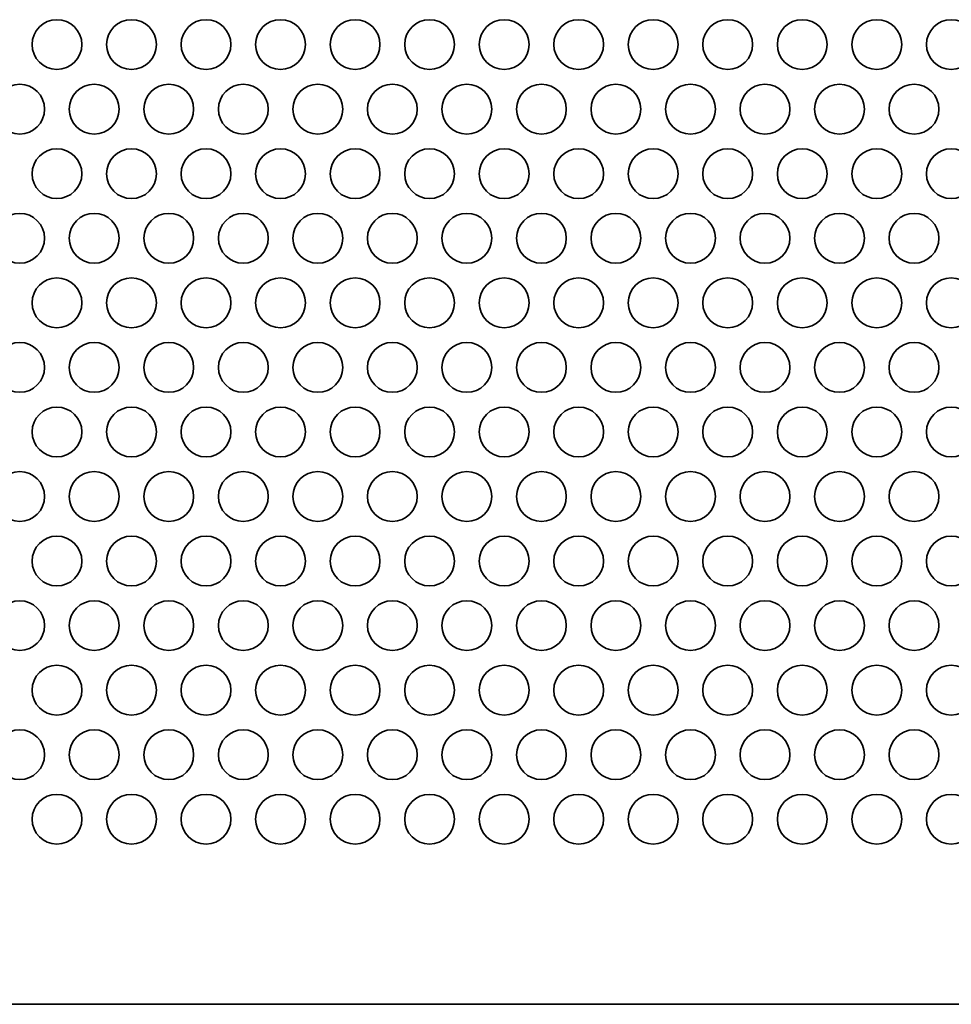
# Model space of a CAD drawing. Units: inches. Extents: x 140 to 1749, y -984 to -106.
# Drawn here: x 277 to 336, y -836 to -773 of the extents above; entities that cross this region are included whole.
import ezdxf

# ---------------------------------------------------------------- set-up
doc = ezdxf.new("R2010")
doc.units = ezdxf.units.IN
doc.header["$MEASUREMENT"] = 0
doc.layers.add('Layer 1', color=7, linetype='Continuous')

# ---------------------------------------------------------------- blocks, each defined once
blk = doc.blocks.new('block 3')
at = {"layer": 'Layer 1', "color": 7, "lineweight": 35, "true_color": 0xffffff}
for points in [[(277.49, -774.966), (277.49, -775.844), (278.202, -776.556), (279.08, -776.556), (279.958, -776.556), (280.67, -775.844), (280.67, -774.966), (280.67, -774.088), (279.958, -773.376), (279.08, -773.376), (278.202, -773.376), (277.49, -774.088), (277.49, -774.966)], [(282.25, -774.966), (282.25, -775.844), (282.962, -776.556), (283.84, -776.556), (284.718, -776.556), (285.43, -775.844), (285.43, -774.966), (285.43, -774.088), (284.718, -773.376), (283.84, -773.376), (282.962, -773.376), (282.25, -774.088), (282.25, -774.966)], [(287.01, -774.966), (287.01, -775.844), (287.722, -776.556), (288.6, -776.556), (289.478, -776.556), (290.19, -775.844), (290.19, -774.966), (290.19, -774.088), (289.478, -773.376), (288.6, -773.376), (287.722, -773.376), (287.01, -774.088), (287.01, -774.966)], [(291.77, -774.966), (291.77, -775.844), (292.482, -776.556), (293.36, -776.556), (294.238, -776.556), (294.95, -775.844), (294.95, -774.966), (294.95, -774.088), (294.238, -773.376), (293.36, -773.376), (292.482, -773.376), (291.77, -774.088), (291.77, -774.966)], [(296.53, -774.966), (296.53, -775.844), (297.242, -776.556), (298.12, -776.556), (298.998, -776.556), (299.71, -775.844), (299.71, -774.966), (299.71, -774.088), (298.998, -773.376), (298.12, -773.376), (297.242, -773.376), (296.53, -774.088), (296.53, -774.966)], [(301.29, -774.966), (301.29, -775.844), (302.002, -776.556), (302.88, -776.556), (303.758, -776.556), (304.47, -775.844), (304.47, -774.966), (304.47, -774.088), (303.758, -773.376), (302.88, -773.376), (302.002, -773.376), (301.29, -774.088), (301.29, -774.966)], [(306.05, -774.966), (306.05, -775.844), (306.762, -776.556), (307.64, -776.556), (308.518, -776.556), (309.23, -775.844), (309.23, -774.966), (309.23, -774.088), (308.518, -773.376), (307.64, -773.376), (306.762, -773.376), (306.05, -774.088), (306.05, -774.966)], [(310.81, -774.966), (310.81, -775.844), (311.522, -776.556), (312.4, -776.556), (313.278, -776.556), (313.99, -775.844), (313.99, -774.966), (313.99, -774.088), (313.278, -773.376), (312.4, -773.376), (311.522, -773.376), (310.81, -774.088), (310.81, -774.966)], [(315.57, -774.966), (315.57, -775.844), (316.282, -776.556), (317.16, -776.556), (318.038, -776.556), (318.75, -775.844), (318.75, -774.966), (318.75, -774.088), (318.038, -773.376), (317.16, -773.376), (316.282, -773.376), (315.57, -774.088), (315.57, -774.966)], [(320.33, -774.966), (320.33, -775.844), (321.042, -776.556), (321.92, -776.556), (322.798, -776.556), (323.51, -775.844), (323.51, -774.966), (323.51, -774.088), (322.798, -773.376), (321.92, -773.376), (321.042, -773.376), (320.33, -774.088), (320.33, -774.966)], [(325.09, -774.966), (325.09, -775.844), (325.802, -776.556), (326.68, -776.556), (327.558, -776.556), (328.27, -775.844), (328.27, -774.966), (328.27, -774.088), (327.558, -773.376), (326.68, -773.376), (325.802, -773.376), (325.09, -774.088), (325.09, -774.966)], [(329.85, -774.966), (329.85, -775.844), (330.562, -776.556), (331.44, -776.556), (332.318, -776.556), (333.03, -775.844), (333.03, -774.966), (333.03, -774.088), (332.318, -773.376), (331.44, -773.376), (330.562, -773.376), (329.85, -774.088), (329.85, -774.966)], [(334.61, -774.966), (334.61, -775.844), (335.322, -776.556), (336.2, -776.556), (337.078, -776.556), (337.79, -775.844), (337.79, -774.966), (337.79, -774.088), (337.078, -773.376), (336.2, -773.376), (335.322, -773.376), (334.61, -774.088), (334.61, -774.966)], [(275.11, -779.089), (275.11, -779.967), (275.822, -780.678), (276.7, -780.678), (277.578, -780.678), (278.29, -779.967), (278.29, -779.089), (278.29, -778.21), (277.578, -777.498), (276.7, -777.498), (275.822, -777.498), (275.11, -778.21), (275.11, -779.089)], [(279.87, -779.089), (279.87, -779.967), (280.582, -780.678), (281.46, -780.678), (282.338, -780.678), (283.05, -779.967), (283.05, -779.089), (283.05, -778.21), (282.338, -777.498), (281.46, -777.498), (280.582, -777.498), (279.87, -778.21), (279.87, -779.089)], [(284.63, -779.089), (284.63, -779.967), (285.342, -780.678), (286.22, -780.678), (287.098, -780.678), (287.81, -779.967), (287.81, -779.089), (287.81, -778.21), (287.098, -777.498), (286.22, -777.498), (285.342, -777.498), (284.63, -778.21), (284.63, -779.089)], [(289.39, -779.089), (289.39, -779.967), (290.102, -780.678), (290.98, -780.678), (291.858, -780.678), (292.57, -779.967), (292.57, -779.089), (292.57, -778.21), (291.858, -777.498), (290.98, -777.498), (290.102, -777.498), (289.39, -778.21), (289.39, -779.089)], [(294.15, -779.089), (294.15, -779.967), (294.862, -780.678), (295.74, -780.678), (296.618, -780.678), (297.33, -779.967), (297.33, -779.089), (297.33, -778.21), (296.618, -777.498), (295.74, -777.498), (294.862, -777.498), (294.15, -778.21), (294.15, -779.089)], [(298.91, -779.089), (298.91, -779.967), (299.622, -780.678), (300.5, -780.678), (301.378, -780.678), (302.09, -779.967), (302.09, -779.089), (302.09, -778.21), (301.378, -777.498), (300.5, -777.498), (299.622, -777.498), (298.91, -778.21), (298.91, -779.089)], [(303.67, -779.089), (303.67, -779.967), (304.382, -780.678), (305.26, -780.678), (306.138, -780.678), (306.85, -779.967), (306.85, -779.089), (306.85, -778.21), (306.138, -777.498), (305.26, -777.498), (304.382, -777.498), (303.67, -778.21), (303.67, -779.089)], [(308.43, -779.089), (308.43, -779.967), (309.142, -780.678), (310.02, -780.678), (310.898, -780.678), (311.61, -779.967), (311.61, -779.089), (311.61, -778.21), (310.898, -777.498), (310.02, -777.498), (309.142, -777.498), (308.43, -778.21), (308.43, -779.089)], [(313.19, -779.089), (313.19, -779.967), (313.902, -780.678), (314.78, -780.678), (315.658, -780.678), (316.37, -779.967), (316.37, -779.089), (316.37, -778.21), (315.658, -777.498), (314.78, -777.498), (313.902, -777.498), (313.19, -778.21), (313.19, -779.089)], [(317.95, -779.089), (317.95, -779.967), (318.662, -780.678), (319.54, -780.678), (320.418, -780.678), (321.13, -779.967), (321.13, -779.089), (321.13, -778.21), (320.418, -777.498), (319.54, -777.498), (318.662, -777.498), (317.95, -778.21), (317.95, -779.089)], [(322.71, -779.089), (322.71, -779.967), (323.422, -780.678), (324.3, -780.678), (325.178, -780.678), (325.89, -779.967), (325.89, -779.089), (325.89, -778.21), (325.178, -777.498), (324.3, -777.498), (323.422, -777.498), (322.71, -778.21), (322.71, -779.089)], [(327.47, -779.089), (327.47, -779.967), (328.182, -780.678), (329.06, -780.678), (329.938, -780.678), (330.65, -779.967), (330.65, -779.089), (330.65, -778.21), (329.938, -777.498), (329.06, -777.498), (328.182, -777.498), (327.47, -778.21), (327.47, -779.089)], [(332.23, -779.089), (332.23, -779.967), (332.942, -780.678), (333.82, -780.678), (334.698, -780.678), (335.41, -779.967), (335.41, -779.089), (335.41, -778.21), (334.698, -777.498), (333.82, -777.498), (332.942, -777.498), (332.23, -778.21), (332.23, -779.089)], [(277.49, -783.212), (277.49, -784.09), (278.202, -784.801), (279.08, -784.801), (279.958, -784.801), (280.67, -784.09), (280.67, -783.212), (280.67, -782.333), (279.958, -781.622), (279.08, -781.622), (278.202, -781.622), (277.49, -782.333), (277.49, -783.212)], [(282.25, -783.212), (282.25, -784.09), (282.962, -784.801), (283.84, -784.801), (284.718, -784.801), (285.43, -784.09), (285.43, -783.212), (285.43, -782.333), (284.718, -781.622), (283.84, -781.622), (282.962, -781.622), (282.25, -782.333), (282.25, -783.212)], [(287.01, -783.212), (287.01, -784.09), (287.722, -784.801), (288.6, -784.801), (289.478, -784.801), (290.19, -784.09), (290.19, -783.212), (290.19, -782.333), (289.478, -781.622), (288.6, -781.622), (287.722, -781.622), (287.01, -782.333), (287.01, -783.212)], [(291.77, -783.212), (291.77, -784.09), (292.482, -784.801), (293.36, -784.801), (294.238, -784.801), (294.95, -784.09), (294.95, -783.212), (294.95, -782.333), (294.238, -781.622), (293.36, -781.622), (292.482, -781.622), (291.77, -782.333), (291.77, -783.212)], [(296.53, -783.212), (296.53, -784.09), (297.242, -784.801), (298.12, -784.801), (298.998, -784.801), (299.71, -784.09), (299.71, -783.212), (299.71, -782.333), (298.998, -781.622), (298.12, -781.622), (297.242, -781.622), (296.53, -782.333), (296.53, -783.212)], [(301.29, -783.212), (301.29, -784.09), (302.002, -784.801), (302.88, -784.801), (303.758, -784.801), (304.47, -784.09), (304.47, -783.212), (304.47, -782.333), (303.758, -781.622), (302.88, -781.622), (302.002, -781.622), (301.29, -782.333), (301.29, -783.212)], [(306.05, -783.212), (306.05, -784.09), (306.762, -784.801), (307.64, -784.801), (308.518, -784.801), (309.23, -784.09), (309.23, -783.212), (309.23, -782.333), (308.518, -781.622), (307.64, -781.622), (306.762, -781.622), (306.05, -782.333), (306.05, -783.212)], [(310.81, -783.212), (310.81, -784.09), (311.522, -784.801), (312.4, -784.801), (313.278, -784.801), (313.99, -784.09), (313.99, -783.212), (313.99, -782.333), (313.278, -781.622), (312.4, -781.622), (311.522, -781.622), (310.81, -782.333), (310.81, -783.212)], [(315.57, -783.212), (315.57, -784.09), (316.282, -784.801), (317.16, -784.801), (318.038, -784.801), (318.75, -784.09), (318.75, -783.212), (318.75, -782.333), (318.038, -781.622), (317.16, -781.622), (316.282, -781.622), (315.57, -782.333), (315.57, -783.212)], [(320.33, -783.212), (320.33, -784.09), (321.042, -784.801), (321.92, -784.801), (322.798, -784.801), (323.51, -784.09), (323.51, -783.212), (323.51, -782.333), (322.798, -781.622), (321.92, -781.622), (321.042, -781.622), (320.33, -782.333), (320.33, -783.212)], [(325.09, -783.212), (325.09, -784.09), (325.802, -784.801), (326.68, -784.801), (327.558, -784.801), (328.27, -784.09), (328.27, -783.212), (328.27, -782.333), (327.558, -781.622), (326.68, -781.622), (325.802, -781.622), (325.09, -782.333), (325.09, -783.212)], [(329.85, -783.212), (329.85, -784.09), (330.562, -784.801), (331.44, -784.801), (332.318, -784.801), (333.03, -784.09), (333.03, -783.212), (333.03, -782.333), (332.318, -781.622), (331.44, -781.622), (330.562, -781.622), (329.85, -782.333), (329.85, -783.212)], [(334.61, -783.212), (334.61, -784.09), (335.322, -784.801), (336.2, -784.801), (337.078, -784.801), (337.79, -784.09), (337.79, -783.212), (337.79, -782.333), (337.078, -781.622), (336.2, -781.622), (335.322, -781.622), (334.61, -782.333), (334.61, -783.212)], [(275.11, -787.334), (275.11, -788.212), (275.822, -788.924), (276.7, -788.924), (277.578, -788.924), (278.29, -788.212), (278.29, -787.334), (278.29, -786.456), (277.578, -785.744), (276.7, -785.744), (275.822, -785.744), (275.11, -786.456), (275.11, -787.334)], [(279.87, -787.334), (279.87, -788.212), (280.582, -788.924), (281.46, -788.924), (282.338, -788.924), (283.05, -788.212), (283.05, -787.334), (283.05, -786.456), (282.338, -785.744), (281.46, -785.744), (280.582, -785.744), (279.87, -786.456), (279.87, -787.334)], [(284.63, -787.334), (284.63, -788.212), (285.342, -788.924), (286.22, -788.924), (287.098, -788.924), (287.81, -788.212), (287.81, -787.334), (287.81, -786.456), (287.098, -785.744), (286.22, -785.744), (285.342, -785.744), (284.63, -786.456), (284.63, -787.334)], [(289.39, -787.334), (289.39, -788.212), (290.102, -788.924), (290.98, -788.924), (291.858, -788.924), (292.57, -788.212), (292.57, -787.334), (292.57, -786.456), (291.858, -785.744), (290.98, -785.744), (290.102, -785.744), (289.39, -786.456), (289.39, -787.334)], [(294.15, -787.334), (294.15, -788.212), (294.862, -788.924), (295.74, -788.924), (296.618, -788.924), (297.33, -788.212), (297.33, -787.334), (297.33, -786.456), (296.618, -785.744), (295.74, -785.744), (294.862, -785.744), (294.15, -786.456), (294.15, -787.334)], [(298.91, -787.334), (298.91, -788.212), (299.622, -788.924), (300.5, -788.924), (301.378, -788.924), (302.09, -788.212), (302.09, -787.334), (302.09, -786.456), (301.378, -785.744), (300.5, -785.744), (299.622, -785.744), (298.91, -786.456), (298.91, -787.334)], [(303.67, -787.334), (303.67, -788.212), (304.382, -788.924), (305.26, -788.924), (306.138, -788.924), (306.85, -788.212), (306.85, -787.334), (306.85, -786.456), (306.138, -785.744), (305.26, -785.744), (304.382, -785.744), (303.67, -786.456), (303.67, -787.334)], [(308.43, -787.334), (308.43, -788.212), (309.142, -788.924), (310.02, -788.924), (310.898, -788.924), (311.61, -788.212), (311.61, -787.334), (311.61, -786.456), (310.898, -785.744), (310.02, -785.744), (309.142, -785.744), (308.43, -786.456), (308.43, -787.334)], [(313.19, -787.334), (313.19, -788.212), (313.902, -788.924), (314.78, -788.924), (315.658, -788.924), (316.37, -788.212), (316.37, -787.334), (316.37, -786.456), (315.658, -785.744), (314.78, -785.744), (313.902, -785.744), (313.19, -786.456), (313.19, -787.334)], [(317.95, -787.334), (317.95, -788.212), (318.662, -788.924), (319.54, -788.924), (320.418, -788.924), (321.13, -788.212), (321.13, -787.334), (321.13, -786.456), (320.418, -785.744), (319.54, -785.744), (318.662, -785.744), (317.95, -786.456), (317.95, -787.334)], [(322.71, -787.334), (322.71, -788.212), (323.422, -788.924), (324.3, -788.924), (325.178, -788.924), (325.89, -788.212), (325.89, -787.334), (325.89, -786.456), (325.178, -785.744), (324.3, -785.744), (323.422, -785.744), (322.71, -786.456), (322.71, -787.334)], [(327.47, -787.334), (327.47, -788.212), (328.182, -788.924), (329.06, -788.924), (329.938, -788.924), (330.65, -788.212), (330.65, -787.334), (330.65, -786.456), (329.938, -785.744), (329.06, -785.744), (328.182, -785.744), (327.47, -786.456), (327.47, -787.334)], [(332.23, -787.334), (332.23, -788.212), (332.942, -788.924), (333.82, -788.924), (334.698, -788.924), (335.41, -788.212), (335.41, -787.334), (335.41, -786.456), (334.698, -785.744), (333.82, -785.744), (332.942, -785.744), (332.23, -786.456), (332.23, -787.334)], [(277.49, -791.457), (277.49, -792.334), (278.202, -793.046), (279.08, -793.046), (279.958, -793.046), (280.67, -792.334), (280.67, -791.457), (280.67, -790.578), (279.958, -789.866), (279.08, -789.866), (278.202, -789.866), (277.49, -790.578), (277.49, -791.457)], [(282.25, -791.457), (282.25, -792.334), (282.962, -793.046), (283.84, -793.046), (284.718, -793.046), (285.43, -792.334), (285.43, -791.457), (285.43, -790.578), (284.718, -789.866), (283.84, -789.866), (282.962, -789.866), (282.25, -790.578), (282.25, -791.457)], [(287.01, -791.457), (287.01, -792.334), (287.722, -793.046), (288.6, -793.046), (289.478, -793.046), (290.19, -792.334), (290.19, -791.457), (290.19, -790.578), (289.478, -789.866), (288.6, -789.866), (287.722, -789.866), (287.01, -790.578), (287.01, -791.457)], [(291.77, -791.457), (291.77, -792.334), (292.482, -793.046), (293.36, -793.046), (294.238, -793.046), (294.95, -792.334), (294.95, -791.457), (294.95, -790.578), (294.238, -789.866), (293.36, -789.866), (292.482, -789.866), (291.77, -790.578), (291.77, -791.457)], [(296.53, -791.457), (296.53, -792.334), (297.242, -793.046), (298.12, -793.046), (298.998, -793.046), (299.71, -792.334), (299.71, -791.457), (299.71, -790.578), (298.998, -789.866), (298.12, -789.866), (297.242, -789.866), (296.53, -790.578), (296.53, -791.457)], [(301.29, -791.457), (301.29, -792.334), (302.002, -793.046), (302.88, -793.046), (303.758, -793.046), (304.47, -792.334), (304.47, -791.457), (304.47, -790.578), (303.758, -789.866), (302.88, -789.866), (302.002, -789.866), (301.29, -790.578), (301.29, -791.457)], [(306.05, -791.457), (306.05, -792.334), (306.762, -793.046), (307.64, -793.046), (308.518, -793.046), (309.23, -792.334), (309.23, -791.457), (309.23, -790.578), (308.518, -789.866), (307.64, -789.866), (306.762, -789.866), (306.05, -790.578), (306.05, -791.457)], [(310.81, -791.457), (310.81, -792.334), (311.522, -793.046), (312.4, -793.046), (313.278, -793.046), (313.99, -792.334), (313.99, -791.457), (313.99, -790.578), (313.278, -789.866), (312.4, -789.866), (311.522, -789.866), (310.81, -790.578), (310.81, -791.457)], [(315.57, -791.457), (315.57, -792.334), (316.282, -793.046), (317.16, -793.046), (318.038, -793.046), (318.75, -792.334), (318.75, -791.457), (318.75, -790.578), (318.038, -789.866), (317.16, -789.866), (316.282, -789.866), (315.57, -790.578), (315.57, -791.457)], [(320.33, -791.457), (320.33, -792.334), (321.042, -793.046), (321.92, -793.046), (322.798, -793.046), (323.51, -792.334), (323.51, -791.457), (323.51, -790.578), (322.798, -789.866), (321.92, -789.866), (321.042, -789.866), (320.33, -790.578), (320.33, -791.457)], [(325.09, -791.457), (325.09, -792.334), (325.802, -793.046), (326.68, -793.046), (327.558, -793.046), (328.27, -792.334), (328.27, -791.457), (328.27, -790.578), (327.558, -789.866), (326.68, -789.866), (325.802, -789.866), (325.09, -790.578), (325.09, -791.457)], [(329.85, -791.457), (329.85, -792.334), (330.562, -793.046), (331.44, -793.046), (332.318, -793.046), (333.03, -792.334), (333.03, -791.457), (333.03, -790.578), (332.318, -789.866), (331.44, -789.866), (330.562, -789.866), (329.85, -790.578), (329.85, -791.457)], [(334.61, -791.457), (334.61, -792.334), (335.322, -793.046), (336.2, -793.046), (337.078, -793.046), (337.79, -792.334), (337.79, -791.457), (337.79, -790.578), (337.078, -789.866), (336.2, -789.866), (335.322, -789.866), (334.61, -790.578), (334.61, -791.457)], [(275.11, -795.579), (275.11, -796.457), (275.822, -797.169), (276.7, -797.169), (277.578, -797.169), (278.29, -796.457), (278.29, -795.579), (278.29, -794.701), (277.578, -793.989), (276.7, -793.989), (275.822, -793.989), (275.11, -794.701), (275.11, -795.579)], [(279.87, -795.579), (279.87, -796.457), (280.582, -797.169), (281.46, -797.169), (282.338, -797.169), (283.05, -796.457), (283.05, -795.579), (283.05, -794.701), (282.338, -793.989), (281.46, -793.989), (280.582, -793.989), (279.87, -794.701), (279.87, -795.579)], [(284.63, -795.579), (284.63, -796.457), (285.342, -797.169), (286.22, -797.169), (287.098, -797.169), (287.81, -796.457), (287.81, -795.579), (287.81, -794.701), (287.098, -793.989), (286.22, -793.989), (285.342, -793.989), (284.63, -794.701), (284.63, -795.579)], [(289.39, -795.579), (289.39, -796.457), (290.102, -797.169), (290.98, -797.169), (291.858, -797.169), (292.57, -796.457), (292.57, -795.579), (292.57, -794.701), (291.858, -793.989), (290.98, -793.989), (290.102, -793.989), (289.39, -794.701), (289.39, -795.579)], [(294.15, -795.579), (294.15, -796.457), (294.862, -797.169), (295.74, -797.169), (296.618, -797.169), (297.33, -796.457), (297.33, -795.579), (297.33, -794.701), (296.618, -793.989), (295.74, -793.989), (294.862, -793.989), (294.15, -794.701), (294.15, -795.579)], [(298.91, -795.579), (298.91, -796.457), (299.622, -797.169), (300.5, -797.169), (301.378, -797.169), (302.09, -796.457), (302.09, -795.579), (302.09, -794.701), (301.378, -793.989), (300.5, -793.989), (299.622, -793.989), (298.91, -794.701), (298.91, -795.579)], [(303.67, -795.579), (303.67, -796.457), (304.382, -797.169), (305.26, -797.169), (306.138, -797.169), (306.85, -796.457), (306.85, -795.579), (306.85, -794.701), (306.138, -793.989), (305.26, -793.989), (304.382, -793.989), (303.67, -794.701), (303.67, -795.579)], [(308.43, -795.579), (308.43, -796.457), (309.142, -797.169), (310.02, -797.169), (310.898, -797.169), (311.61, -796.457), (311.61, -795.579), (311.61, -794.701), (310.898, -793.989), (310.02, -793.989), (309.142, -793.989), (308.43, -794.701), (308.43, -795.579)], [(313.19, -795.579), (313.19, -796.457), (313.902, -797.169), (314.78, -797.169), (315.658, -797.169), (316.37, -796.457), (316.37, -795.579), (316.37, -794.701), (315.658, -793.989), (314.78, -793.989), (313.902, -793.989), (313.19, -794.701), (313.19, -795.579)], [(317.95, -795.579), (317.95, -796.457), (318.662, -797.169), (319.54, -797.169), (320.418, -797.169), (321.13, -796.457), (321.13, -795.579), (321.13, -794.701), (320.418, -793.989), (319.54, -793.989), (318.662, -793.989), (317.95, -794.701), (317.95, -795.579)], [(322.71, -795.579), (322.71, -796.457), (323.422, -797.169), (324.3, -797.169), (325.178, -797.169), (325.89, -796.457), (325.89, -795.579), (325.89, -794.701), (325.178, -793.989), (324.3, -793.989), (323.422, -793.989), (322.71, -794.701), (322.71, -795.579)], [(327.47, -795.579), (327.47, -796.457), (328.182, -797.169), (329.06, -797.169), (329.938, -797.169), (330.65, -796.457), (330.65, -795.579), (330.65, -794.701), (329.938, -793.989), (329.06, -793.989), (328.182, -793.989), (327.47, -794.701), (327.47, -795.579)], [(332.23, -795.579), (332.23, -796.457), (332.942, -797.169), (333.82, -797.169), (334.698, -797.169), (335.41, -796.457), (335.41, -795.579), (335.41, -794.701), (334.698, -793.989), (333.82, -793.989), (332.942, -793.989), (332.23, -794.701), (332.23, -795.579)], [(277.49, -799.701), (277.49, -800.579), (278.202, -801.291), (279.08, -801.291), (279.958, -801.291), (280.67, -800.579), (280.67, -799.701), (280.67, -798.823), (279.958, -798.111), (279.08, -798.111), (278.202, -798.111), (277.49, -798.823), (277.49, -799.701)], [(282.25, -799.701), (282.25, -800.579), (282.962, -801.291), (283.84, -801.291), (284.718, -801.291), (285.43, -800.579), (285.43, -799.701), (285.43, -798.823), (284.718, -798.111), (283.84, -798.111), (282.962, -798.111), (282.25, -798.823), (282.25, -799.701)], [(287.01, -799.701), (287.01, -800.579), (287.722, -801.291), (288.6, -801.291), (289.478, -801.291), (290.19, -800.579), (290.19, -799.701), (290.19, -798.823), (289.478, -798.111), (288.6, -798.111), (287.722, -798.111), (287.01, -798.823), (287.01, -799.701)], [(291.77, -799.701), (291.77, -800.579), (292.482, -801.291), (293.36, -801.291), (294.238, -801.291), (294.95, -800.579), (294.95, -799.701), (294.95, -798.823), (294.238, -798.111), (293.36, -798.111), (292.482, -798.111), (291.77, -798.823), (291.77, -799.701)], [(296.53, -799.701), (296.53, -800.579), (297.242, -801.291), (298.12, -801.291), (298.998, -801.291), (299.71, -800.579), (299.71, -799.701), (299.71, -798.823), (298.998, -798.111), (298.12, -798.111), (297.242, -798.111), (296.53, -798.823), (296.53, -799.701)], [(301.29, -799.701), (301.29, -800.579), (302.002, -801.291), (302.88, -801.291), (303.758, -801.291), (304.47, -800.579), (304.47, -799.701), (304.47, -798.823), (303.758, -798.111), (302.88, -798.111), (302.002, -798.111), (301.29, -798.823), (301.29, -799.701)], [(306.05, -799.701), (306.05, -800.579), (306.762, -801.291), (307.64, -801.291), (308.518, -801.291), (309.23, -800.579), (309.23, -799.701), (309.23, -798.823), (308.518, -798.111), (307.64, -798.111), (306.762, -798.111), (306.05, -798.823), (306.05, -799.701)], [(310.81, -799.701), (310.81, -800.579), (311.522, -801.291), (312.4, -801.291), (313.278, -801.291), (313.99, -800.579), (313.99, -799.701), (313.99, -798.823), (313.278, -798.111), (312.4, -798.111), (311.522, -798.111), (310.81, -798.823), (310.81, -799.701)], [(315.57, -799.701), (315.57, -800.579), (316.282, -801.291), (317.16, -801.291), (318.038, -801.291), (318.75, -800.579), (318.75, -799.701), (318.75, -798.823), (318.038, -798.111), (317.16, -798.111), (316.282, -798.111), (315.57, -798.823), (315.57, -799.701)], [(320.33, -799.701), (320.33, -800.579), (321.042, -801.291), (321.92, -801.291), (322.798, -801.291), (323.51, -800.579), (323.51, -799.701), (323.51, -798.823), (322.798, -798.111), (321.92, -798.111), (321.042, -798.111), (320.33, -798.823), (320.33, -799.701)], [(325.09, -799.701), (325.09, -800.579), (325.802, -801.291), (326.68, -801.291), (327.558, -801.291), (328.27, -800.579), (328.27, -799.701), (328.27, -798.823), (327.558, -798.111), (326.68, -798.111), (325.802, -798.111), (325.09, -798.823), (325.09, -799.701)], [(329.85, -799.701), (329.85, -800.579), (330.562, -801.291), (331.44, -801.291), (332.318, -801.291), (333.03, -800.579), (333.03, -799.701), (333.03, -798.823), (332.318, -798.111), (331.44, -798.111), (330.562, -798.111), (329.85, -798.823), (329.85, -799.701)], [(334.61, -799.701), (334.61, -800.579), (335.322, -801.291), (336.2, -801.291), (337.078, -801.291), (337.79, -800.579), (337.79, -799.701), (337.79, -798.823), (337.078, -798.111), (336.2, -798.111), (335.322, -798.111), (334.61, -798.823), (334.61, -799.701)], [(275.11, -803.823), (275.11, -804.702), (275.822, -805.413), (276.7, -805.413), (277.578, -805.413), (278.29, -804.702), (278.29, -803.823), (278.29, -802.945), (277.578, -802.233), (276.7, -802.233), (275.822, -802.233), (275.11, -802.945), (275.11, -803.823)], [(279.87, -803.823), (279.87, -804.702), (280.582, -805.413), (281.46, -805.413), (282.338, -805.413), (283.05, -804.702), (283.05, -803.823), (283.05, -802.945), (282.338, -802.233), (281.46, -802.233), (280.582, -802.233), (279.87, -802.945), (279.87, -803.823)], [(284.63, -803.823), (284.63, -804.702), (285.342, -805.413), (286.22, -805.413), (287.098, -805.413), (287.81, -804.702), (287.81, -803.823), (287.81, -802.945), (287.098, -802.233), (286.22, -802.233), (285.342, -802.233), (284.63, -802.945), (284.63, -803.823)], [(289.39, -803.823), (289.39, -804.702), (290.102, -805.413), (290.98, -805.413), (291.858, -805.413), (292.57, -804.702), (292.57, -803.823), (292.57, -802.945), (291.858, -802.233), (290.98, -802.233), (290.102, -802.233), (289.39, -802.945), (289.39, -803.823)], [(294.15, -803.823), (294.15, -804.702), (294.862, -805.413), (295.74, -805.413), (296.618, -805.413), (297.33, -804.702), (297.33, -803.823), (297.33, -802.945), (296.618, -802.233), (295.74, -802.233), (294.862, -802.233), (294.15, -802.945), (294.15, -803.823)], [(298.91, -803.823), (298.91, -804.702), (299.622, -805.413), (300.5, -805.413), (301.378, -805.413), (302.09, -804.702), (302.09, -803.823), (302.09, -802.945), (301.378, -802.233), (300.5, -802.233), (299.622, -802.233), (298.91, -802.945), (298.91, -803.823)], [(303.67, -803.823), (303.67, -804.702), (304.382, -805.413), (305.26, -805.413), (306.138, -805.413), (306.85, -804.702), (306.85, -803.823), (306.85, -802.945), (306.138, -802.233), (305.26, -802.233), (304.382, -802.233), (303.67, -802.945), (303.67, -803.823)], [(308.43, -803.823), (308.43, -804.702), (309.142, -805.413), (310.02, -805.413), (310.898, -805.413), (311.61, -804.702), (311.61, -803.823), (311.61, -802.945), (310.898, -802.233), (310.02, -802.233), (309.142, -802.233), (308.43, -802.945), (308.43, -803.823)], [(313.19, -803.823), (313.19, -804.702), (313.902, -805.413), (314.78, -805.413), (315.658, -805.413), (316.37, -804.702), (316.37, -803.823), (316.37, -802.945), (315.658, -802.233), (314.78, -802.233), (313.902, -802.233), (313.19, -802.945), (313.19, -803.823)], [(317.95, -803.823), (317.95, -804.702), (318.662, -805.413), (319.54, -805.413), (320.418, -805.413), (321.13, -804.702), (321.13, -803.823), (321.13, -802.945), (320.418, -802.233), (319.54, -802.233), (318.662, -802.233), (317.95, -802.945), (317.95, -803.823)], [(322.71, -803.823), (322.71, -804.702), (323.422, -805.413), (324.3, -805.413), (325.178, -805.413), (325.89, -804.702), (325.89, -803.823), (325.89, -802.945), (325.178, -802.233), (324.3, -802.233), (323.422, -802.233), (322.71, -802.945), (322.71, -803.823)], [(327.47, -803.823), (327.47, -804.702), (328.182, -805.413), (329.06, -805.413), (329.938, -805.413), (330.65, -804.702), (330.65, -803.823), (330.65, -802.945), (329.938, -802.233), (329.06, -802.233), (328.182, -802.233), (327.47, -802.945), (327.47, -803.823)], [(332.23, -803.823), (332.23, -804.702), (332.942, -805.413), (333.82, -805.413), (334.698, -805.413), (335.41, -804.702), (335.41, -803.823), (335.41, -802.945), (334.698, -802.233), (333.82, -802.233), (332.942, -802.233), (332.23, -802.945), (332.23, -803.823)], [(277.49, -807.946), (277.49, -808.823), (278.202, -809.535), (279.08, -809.535), (279.958, -809.535), (280.67, -808.823), (280.67, -807.946), (280.67, -807.067), (279.958, -806.355), (279.08, -806.355), (278.202, -806.355), (277.49, -807.067), (277.49, -807.946)], [(282.25, -807.946), (282.25, -808.823), (282.962, -809.535), (283.84, -809.535), (284.718, -809.535), (285.43, -808.823), (285.43, -807.946), (285.43, -807.067), (284.718, -806.355), (283.84, -806.355), (282.962, -806.355), (282.25, -807.067), (282.25, -807.946)], [(287.01, -807.946), (287.01, -808.823), (287.722, -809.535), (288.6, -809.535), (289.478, -809.535), (290.19, -808.823), (290.19, -807.946), (290.19, -807.067), (289.478, -806.355), (288.6, -806.355), (287.722, -806.355), (287.01, -807.067), (287.01, -807.946)], [(291.77, -807.946), (291.77, -808.823), (292.482, -809.535), (293.36, -809.535), (294.238, -809.535), (294.95, -808.823), (294.95, -807.946), (294.95, -807.067), (294.238, -806.355), (293.36, -806.355), (292.482, -806.355), (291.77, -807.067), (291.77, -807.946)], [(296.53, -807.946), (296.53, -808.823), (297.242, -809.535), (298.12, -809.535), (298.998, -809.535), (299.71, -808.823), (299.71, -807.946), (299.71, -807.067), (298.998, -806.355), (298.12, -806.355), (297.242, -806.355), (296.53, -807.067), (296.53, -807.946)], [(301.29, -807.946), (301.29, -808.823), (302.002, -809.535), (302.88, -809.535), (303.758, -809.535), (304.47, -808.823), (304.47, -807.946), (304.47, -807.067), (303.758, -806.355), (302.88, -806.355), (302.002, -806.355), (301.29, -807.067), (301.29, -807.946)], [(306.05, -807.946), (306.05, -808.823), (306.762, -809.535), (307.64, -809.535), (308.518, -809.535), (309.23, -808.823), (309.23, -807.946), (309.23, -807.067), (308.518, -806.355), (307.64, -806.355), (306.762, -806.355), (306.05, -807.067), (306.05, -807.946)], [(310.81, -807.946), (310.81, -808.823), (311.522, -809.535), (312.4, -809.535), (313.278, -809.535), (313.99, -808.823), (313.99, -807.946), (313.99, -807.067), (313.278, -806.355), (312.4, -806.355), (311.522, -806.355), (310.81, -807.067), (310.81, -807.946)], [(315.57, -807.946), (315.57, -808.823), (316.282, -809.535), (317.16, -809.535), (318.038, -809.535), (318.75, -808.823), (318.75, -807.946), (318.75, -807.067), (318.038, -806.355), (317.16, -806.355), (316.282, -806.355), (315.57, -807.067), (315.57, -807.946)], [(320.33, -807.946), (320.33, -808.823), (321.042, -809.535), (321.92, -809.535), (322.798, -809.535), (323.51, -808.823), (323.51, -807.946), (323.51, -807.067), (322.798, -806.355), (321.92, -806.355), (321.042, -806.355), (320.33, -807.067), (320.33, -807.946)], [(325.09, -807.946), (325.09, -808.823), (325.802, -809.535), (326.68, -809.535), (327.558, -809.535), (328.27, -808.823), (328.27, -807.946), (328.27, -807.067), (327.558, -806.355), (326.68, -806.355), (325.802, -806.355), (325.09, -807.067), (325.09, -807.946)], [(329.85, -807.946), (329.85, -808.823), (330.562, -809.535), (331.44, -809.535), (332.318, -809.535), (333.03, -808.823), (333.03, -807.946), (333.03, -807.067), (332.318, -806.355), (331.44, -806.355), (330.562, -806.355), (329.85, -807.067), (329.85, -807.946)], [(334.61, -807.946), (334.61, -808.823), (335.322, -809.535), (336.2, -809.535), (337.078, -809.535), (337.79, -808.823), (337.79, -807.946), (337.79, -807.067), (337.078, -806.355), (336.2, -806.355), (335.322, -806.355), (334.61, -807.067), (334.61, -807.946)], [(275.11, -812.068), (275.11, -812.946), (275.822, -813.657), (276.7, -813.657), (277.578, -813.657), (278.29, -812.946), (278.29, -812.068), (278.29, -811.189), (277.578, -810.478), (276.7, -810.478), (275.822, -810.478), (275.11, -811.189), (275.11, -812.068)], [(279.87, -812.068), (279.87, -812.946), (280.582, -813.657), (281.46, -813.657), (282.338, -813.657), (283.05, -812.946), (283.05, -812.068), (283.05, -811.189), (282.338, -810.478), (281.46, -810.478), (280.582, -810.478), (279.87, -811.189), (279.87, -812.068)], [(284.63, -812.068), (284.63, -812.946), (285.342, -813.657), (286.22, -813.657), (287.098, -813.657), (287.81, -812.946), (287.81, -812.068), (287.81, -811.189), (287.098, -810.478), (286.22, -810.478), (285.342, -810.478), (284.63, -811.189), (284.63, -812.068)], [(289.39, -812.068), (289.39, -812.946), (290.102, -813.657), (290.98, -813.657), (291.858, -813.657), (292.57, -812.946), (292.57, -812.068), (292.57, -811.189), (291.858, -810.478), (290.98, -810.478), (290.102, -810.478), (289.39, -811.189), (289.39, -812.068)], [(294.15, -812.068), (294.15, -812.946), (294.862, -813.657), (295.74, -813.657), (296.618, -813.657), (297.33, -812.946), (297.33, -812.068), (297.33, -811.189), (296.618, -810.478), (295.74, -810.478), (294.862, -810.478), (294.15, -811.189), (294.15, -812.068)], [(298.91, -812.068), (298.91, -812.946), (299.622, -813.657), (300.5, -813.657), (301.378, -813.657), (302.09, -812.946), (302.09, -812.068), (302.09, -811.189), (301.378, -810.478), (300.5, -810.478), (299.622, -810.478), (298.91, -811.189), (298.91, -812.068)], [(303.67, -812.068), (303.67, -812.946), (304.382, -813.657), (305.26, -813.657), (306.138, -813.657), (306.85, -812.946), (306.85, -812.068), (306.85, -811.189), (306.138, -810.478), (305.26, -810.478), (304.382, -810.478), (303.67, -811.189), (303.67, -812.068)], [(308.43, -812.068), (308.43, -812.946), (309.142, -813.657), (310.02, -813.657), (310.898, -813.657), (311.61, -812.946), (311.61, -812.068), (311.61, -811.189), (310.898, -810.478), (310.02, -810.478), (309.142, -810.478), (308.43, -811.189), (308.43, -812.068)], [(313.19, -812.068), (313.19, -812.946), (313.902, -813.657), (314.78, -813.657), (315.658, -813.657), (316.37, -812.946), (316.37, -812.068), (316.37, -811.189), (315.658, -810.478), (314.78, -810.478), (313.902, -810.478), (313.19, -811.189), (313.19, -812.068)], [(317.95, -812.068), (317.95, -812.946), (318.662, -813.657), (319.54, -813.657), (320.418, -813.657), (321.13, -812.946), (321.13, -812.068), (321.13, -811.189), (320.418, -810.478), (319.54, -810.478), (318.662, -810.478), (317.95, -811.189), (317.95, -812.068)], [(322.71, -812.068), (322.71, -812.946), (323.422, -813.657), (324.3, -813.657), (325.178, -813.657), (325.89, -812.946), (325.89, -812.068), (325.89, -811.189), (325.178, -810.478), (324.3, -810.478), (323.422, -810.478), (322.71, -811.189), (322.71, -812.068)], [(327.47, -812.068), (327.47, -812.946), (328.182, -813.657), (329.06, -813.657), (329.938, -813.657), (330.65, -812.946), (330.65, -812.068), (330.65, -811.189), (329.938, -810.478), (329.06, -810.478), (328.182, -810.478), (327.47, -811.189), (327.47, -812.068)], [(332.23, -812.068), (332.23, -812.946), (332.942, -813.657), (333.82, -813.657), (334.698, -813.657), (335.41, -812.946), (335.41, -812.068), (335.41, -811.189), (334.698, -810.478), (333.82, -810.478), (332.942, -810.478), (332.23, -811.189), (332.23, -812.068)], [(277.49, -816.19), (277.49, -817.068), (278.202, -817.78), (279.08, -817.78), (279.958, -817.78), (280.67, -817.068), (280.67, -816.19), (280.67, -815.312), (279.958, -814.6), (279.08, -814.6), (278.202, -814.6), (277.49, -815.312), (277.49, -816.19)], [(282.25, -816.19), (282.25, -817.068), (282.962, -817.78), (283.84, -817.78), (284.718, -817.78), (285.43, -817.068), (285.43, -816.19), (285.43, -815.312), (284.718, -814.6), (283.84, -814.6), (282.962, -814.6), (282.25, -815.312), (282.25, -816.19)], [(287.01, -816.19), (287.01, -817.068), (287.722, -817.78), (288.6, -817.78), (289.478, -817.78), (290.19, -817.068), (290.19, -816.19), (290.19, -815.312), (289.478, -814.6), (288.6, -814.6), (287.722, -814.6), (287.01, -815.312), (287.01, -816.19)], [(291.77, -816.19), (291.77, -817.068), (292.482, -817.78), (293.36, -817.78), (294.238, -817.78), (294.95, -817.068), (294.95, -816.19), (294.95, -815.312), (294.238, -814.6), (293.36, -814.6), (292.482, -814.6), (291.77, -815.312), (291.77, -816.19)], [(296.53, -816.19), (296.53, -817.068), (297.242, -817.78), (298.12, -817.78), (298.998, -817.78), (299.71, -817.068), (299.71, -816.19), (299.71, -815.312), (298.998, -814.6), (298.12, -814.6), (297.242, -814.6), (296.53, -815.312), (296.53, -816.19)], [(301.29, -816.19), (301.29, -817.068), (302.002, -817.78), (302.88, -817.78), (303.758, -817.78), (304.47, -817.068), (304.47, -816.19), (304.47, -815.312), (303.758, -814.6), (302.88, -814.6), (302.002, -814.6), (301.29, -815.312), (301.29, -816.19)], [(306.05, -816.19), (306.05, -817.068), (306.762, -817.78), (307.64, -817.78), (308.518, -817.78), (309.23, -817.068), (309.23, -816.19), (309.23, -815.312), (308.518, -814.6), (307.64, -814.6), (306.762, -814.6), (306.05, -815.312), (306.05, -816.19)], [(310.81, -816.19), (310.81, -817.068), (311.522, -817.78), (312.4, -817.78), (313.278, -817.78), (313.99, -817.068), (313.99, -816.19), (313.99, -815.312), (313.278, -814.6), (312.4, -814.6), (311.522, -814.6), (310.81, -815.312), (310.81, -816.19)], [(315.57, -816.19), (315.57, -817.068), (316.282, -817.78), (317.16, -817.78), (318.038, -817.78), (318.75, -817.068), (318.75, -816.19), (318.75, -815.312), (318.038, -814.6), (317.16, -814.6), (316.282, -814.6), (315.57, -815.312), (315.57, -816.19)], [(320.33, -816.19), (320.33, -817.068), (321.042, -817.78), (321.92, -817.78), (322.798, -817.78), (323.51, -817.068), (323.51, -816.19), (323.51, -815.312), (322.798, -814.6), (321.92, -814.6), (321.042, -814.6), (320.33, -815.312), (320.33, -816.19)], [(325.09, -816.19), (325.09, -817.068), (325.802, -817.78), (326.68, -817.78), (327.558, -817.78), (328.27, -817.068), (328.27, -816.19), (328.27, -815.312), (327.558, -814.6), (326.68, -814.6), (325.802, -814.6), (325.09, -815.312), (325.09, -816.19)], [(329.85, -816.19), (329.85, -817.068), (330.562, -817.78), (331.44, -817.78), (332.318, -817.78), (333.03, -817.068), (333.03, -816.19), (333.03, -815.312), (332.318, -814.6), (331.44, -814.6), (330.562, -814.6), (329.85, -815.312), (329.85, -816.19)], [(334.61, -816.19), (334.61, -817.068), (335.322, -817.78), (336.2, -817.78), (337.078, -817.78), (337.79, -817.068), (337.79, -816.19), (337.79, -815.312), (337.078, -814.6), (336.2, -814.6), (335.322, -814.6), (334.61, -815.312), (334.61, -816.19)], [(275.11, -820.312), (275.11, -821.191), (275.822, -821.902), (276.7, -821.902), (277.578, -821.902), (278.29, -821.191), (278.29, -820.312), (278.29, -819.434), (277.578, -818.722), (276.7, -818.722), (275.822, -818.722), (275.11, -819.434), (275.11, -820.312)], [(279.87, -820.312), (279.87, -821.191), (280.582, -821.902), (281.46, -821.902), (282.338, -821.902), (283.05, -821.191), (283.05, -820.312), (283.05, -819.434), (282.338, -818.722), (281.46, -818.722), (280.582, -818.722), (279.87, -819.434), (279.87, -820.312)], [(284.63, -820.312), (284.63, -821.191), (285.342, -821.902), (286.22, -821.902), (287.098, -821.902), (287.81, -821.191), (287.81, -820.312), (287.81, -819.434), (287.098, -818.722), (286.22, -818.722), (285.342, -818.722), (284.63, -819.434), (284.63, -820.312)], [(289.39, -820.312), (289.39, -821.191), (290.102, -821.902), (290.98, -821.902), (291.858, -821.902), (292.57, -821.191), (292.57, -820.312), (292.57, -819.434), (291.858, -818.722), (290.98, -818.722), (290.102, -818.722), (289.39, -819.434), (289.39, -820.312)], [(294.15, -820.312), (294.15, -821.191), (294.862, -821.902), (295.74, -821.902), (296.618, -821.902), (297.33, -821.191), (297.33, -820.312), (297.33, -819.434), (296.618, -818.722), (295.74, -818.722), (294.862, -818.722), (294.15, -819.434), (294.15, -820.312)], [(298.91, -820.312), (298.91, -821.191), (299.622, -821.902), (300.5, -821.902), (301.378, -821.902), (302.09, -821.191), (302.09, -820.312), (302.09, -819.434), (301.378, -818.722), (300.5, -818.722), (299.622, -818.722), (298.91, -819.434), (298.91, -820.312)], [(303.67, -820.312), (303.67, -821.191), (304.382, -821.902), (305.26, -821.902), (306.138, -821.902), (306.85, -821.191), (306.85, -820.312), (306.85, -819.434), (306.138, -818.722), (305.26, -818.722), (304.382, -818.722), (303.67, -819.434), (303.67, -820.312)], [(308.43, -820.312), (308.43, -821.191), (309.142, -821.902), (310.02, -821.902), (310.898, -821.902), (311.61, -821.191), (311.61, -820.312), (311.61, -819.434), (310.898, -818.722), (310.02, -818.722), (309.142, -818.722), (308.43, -819.434), (308.43, -820.312)], [(313.19, -820.312), (313.19, -821.191), (313.902, -821.902), (314.78, -821.902), (315.658, -821.902), (316.37, -821.191), (316.37, -820.312), (316.37, -819.434), (315.658, -818.722), (314.78, -818.722), (313.902, -818.722), (313.19, -819.434), (313.19, -820.312)], [(317.95, -820.312), (317.95, -821.191), (318.662, -821.902), (319.54, -821.902), (320.418, -821.902), (321.13, -821.191), (321.13, -820.312), (321.13, -819.434), (320.418, -818.722), (319.54, -818.722), (318.662, -818.722), (317.95, -819.434), (317.95, -820.312)], [(322.71, -820.312), (322.71, -821.191), (323.422, -821.902), (324.3, -821.902), (325.178, -821.902), (325.89, -821.191), (325.89, -820.312), (325.89, -819.434), (325.178, -818.722), (324.3, -818.722), (323.422, -818.722), (322.71, -819.434), (322.71, -820.312)], [(327.47, -820.312), (327.47, -821.191), (328.182, -821.902), (329.06, -821.902), (329.938, -821.902), (330.65, -821.191), (330.65, -820.312), (330.65, -819.434), (329.938, -818.722), (329.06, -818.722), (328.182, -818.722), (327.47, -819.434), (327.47, -820.312)], [(332.23, -820.312), (332.23, -821.191), (332.942, -821.902), (333.82, -821.902), (334.698, -821.902), (335.41, -821.191), (335.41, -820.312), (335.41, -819.434), (334.698, -818.722), (333.82, -818.722), (332.942, -818.722), (332.23, -819.434), (332.23, -820.312)], [(277.49, -824.434), (277.49, -825.312), (278.202, -826.024), (279.08, -826.024), (279.958, -826.024), (280.67, -825.312), (280.67, -824.434), (280.67, -823.556), (279.958, -822.844), (279.08, -822.844), (278.202, -822.844), (277.49, -823.556), (277.49, -824.434)], [(282.25, -824.434), (282.25, -825.312), (282.962, -826.024), (283.84, -826.024), (284.718, -826.024), (285.43, -825.312), (285.43, -824.434), (285.43, -823.556), (284.718, -822.844), (283.84, -822.844), (282.962, -822.844), (282.25, -823.556), (282.25, -824.434)], [(287.01, -824.434), (287.01, -825.312), (287.722, -826.024), (288.6, -826.024), (289.478, -826.024), (290.19, -825.312), (290.19, -824.434), (290.19, -823.556), (289.478, -822.844), (288.6, -822.844), (287.722, -822.844), (287.01, -823.556), (287.01, -824.434)], [(291.77, -824.434), (291.77, -825.312), (292.482, -826.024), (293.36, -826.024), (294.238, -826.024), (294.95, -825.312), (294.95, -824.434), (294.95, -823.556), (294.238, -822.844), (293.36, -822.844), (292.482, -822.844), (291.77, -823.556), (291.77, -824.434)], [(296.53, -824.434), (296.53, -825.312), (297.242, -826.024), (298.12, -826.024), (298.998, -826.024), (299.71, -825.312), (299.71, -824.434), (299.71, -823.556), (298.998, -822.844), (298.12, -822.844), (297.242, -822.844), (296.53, -823.556), (296.53, -824.434)], [(301.29, -824.434), (301.29, -825.312), (302.002, -826.024), (302.88, -826.024), (303.758, -826.024), (304.47, -825.312), (304.47, -824.434), (304.47, -823.556), (303.758, -822.844), (302.88, -822.844), (302.002, -822.844), (301.29, -823.556), (301.29, -824.434)], [(306.05, -824.434), (306.05, -825.312), (306.762, -826.024), (307.64, -826.024), (308.518, -826.024), (309.23, -825.312), (309.23, -824.434), (309.23, -823.556), (308.518, -822.844), (307.64, -822.844), (306.762, -822.844), (306.05, -823.556), (306.05, -824.434)], [(310.81, -824.434), (310.81, -825.312), (311.522, -826.024), (312.4, -826.024), (313.278, -826.024), (313.99, -825.312), (313.99, -824.434), (313.99, -823.556), (313.278, -822.844), (312.4, -822.844), (311.522, -822.844), (310.81, -823.556), (310.81, -824.434)], [(315.57, -824.434), (315.57, -825.312), (316.282, -826.024), (317.16, -826.024), (318.038, -826.024), (318.75, -825.312), (318.75, -824.434), (318.75, -823.556), (318.038, -822.844), (317.16, -822.844), (316.282, -822.844), (315.57, -823.556), (315.57, -824.434)], [(320.33, -824.434), (320.33, -825.312), (321.042, -826.024), (321.92, -826.024), (322.798, -826.024), (323.51, -825.312), (323.51, -824.434), (323.51, -823.556), (322.798, -822.844), (321.92, -822.844), (321.042, -822.844), (320.33, -823.556), (320.33, -824.434)], [(325.09, -824.434), (325.09, -825.312), (325.802, -826.024), (326.68, -826.024), (327.558, -826.024), (328.27, -825.312), (328.27, -824.434), (328.27, -823.556), (327.558, -822.844), (326.68, -822.844), (325.802, -822.844), (325.09, -823.556), (325.09, -824.434)], [(329.85, -824.434), (329.85, -825.312), (330.562, -826.024), (331.44, -826.024), (332.318, -826.024), (333.03, -825.312), (333.03, -824.434), (333.03, -823.556), (332.318, -822.844), (331.44, -822.844), (330.562, -822.844), (329.85, -823.556), (329.85, -824.434)], [(334.61, -824.434), (334.61, -825.312), (335.322, -826.024), (336.2, -826.024), (337.078, -826.024), (337.79, -825.312), (337.79, -824.434), (337.79, -823.556), (337.078, -822.844), (336.2, -822.844), (335.322, -822.844), (334.61, -823.556), (334.61, -824.434)]]:
    blk.add_open_spline(points, degree=3, knots=[0, 0, 0, 0, 1, 1, 1, 2, 2, 2, 3, 3, 3, 4, 4, 4, 4], dxfattribs=at)
blk = doc.blocks.new('block 2')
at = {"layer": 'Layer 1', "color": 7, "lineweight": 35, "true_color": 0xffffff}
blk.add_lwpolyline([(797.05, -836.25), (208.55, -836.25)], dxfattribs=at)
at = {"layer": 'Layer 1'}
blk.add_blockref('block 3', (0, 0), dxfattribs=at)

msp = doc.modelspace()

# ---------------------------------------------------------------- block references
at = {"layer": 'Layer 1'}
msp.add_blockref('block 2', (0, 0), dxfattribs=at)

doc.saveas('drawing.dxf')
